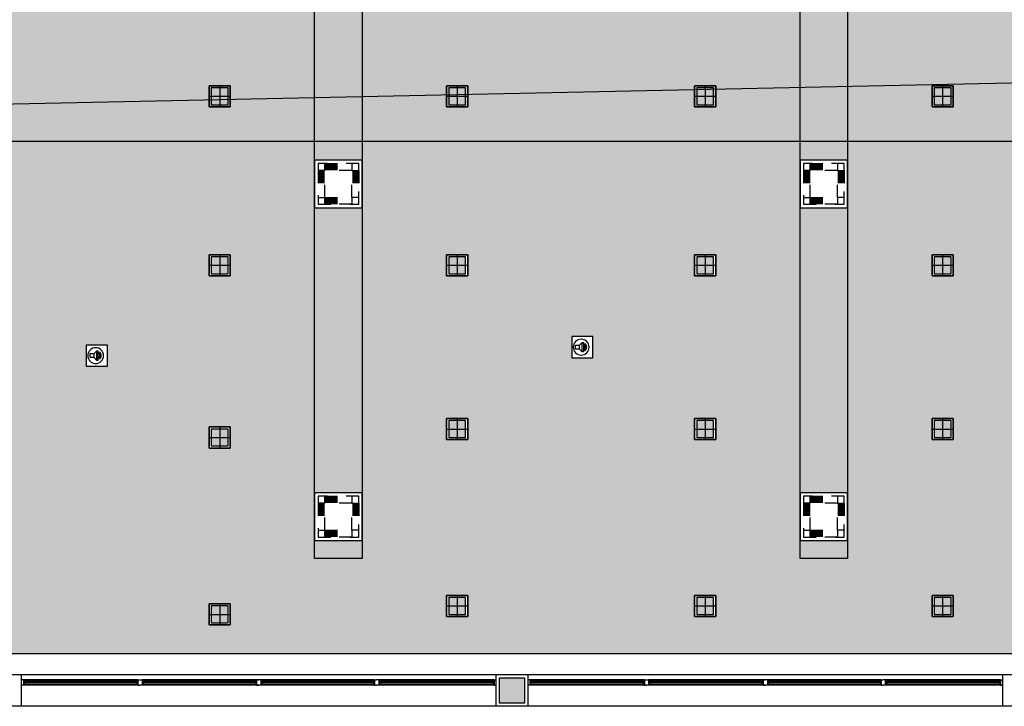
# Model space of a CAD drawing. Extents: x 8666 to 20811, y -19464 to 4165.
# Drawn here: x 12042 to 12975, y -16306 to -15656 of the extents above; entities that cross this region are included whole.
import ezdxf

# ---------------------------------------------------------------- set-up
doc = ezdxf.new("R2010")
doc.units = 0
doc.header["$LTSCALE"] = 10
doc.linetypes.add('ACAD_ISO03W100', pattern=[30, 12, -18])
doc.layers.get('0').update_dxf_attribs({"linetype": 'CONTINUOUS'})
for name, color, linetype in [('01', 1, 'CONTINUOUS'), ('251', 251, 'CONTINUOUS'), ('252', 252, 'CONTINUOUS'), ('Arquitetônico - Portas', 2, 'CONTINUOUS'), ('Elétrico - Luminotécnico', 1, 'CONTINUOUS'), ('Especificações - Cotas', 1, 'CONTINUOUS'), ('Esquadria', 2, 'CONTINUOUS'), ('FORRO NOVO', 2, 'CONTINUOUS'), ('Marcação do cadeirante', 1, 'CONTINUOUS'), ('Pallet', 1, 'CONTINUOUS'), ('Pilar', 5, 'CONTINUOUS'), ('Vidro', 13, 'CONTINUOUS')]:
    doc.layers.add(name, color=color, linetype=linetype)

# ---------------------------------------------------------------- blocks, each defined once
blk = doc.blocks.new('JTYJYTJ')
at = {"layer": 'Pallet', "transparency": 33554495}
h = blk.add_hatch(color=21, dxfattribs=at)
h.dxf.hatch_style = 1
h.paths.add_polyline_path([(12669.98, -16854.95), (12677.98, -16854.95), (12677.98, -16846.95), (12669.98, -16846.95)])
h.paths.add_polyline_path([(12669.98, -16846.95), (12661.98, -16846.95), (12661.98, -16854.95), (12669.98, -16854.95)])
h.paths.add_polyline_path([(12669.98, -16846.95), (12669.98, -16838.95), (12661.98, -16838.95), (12661.98, -16846.95)])
h.paths.add_polyline_path([(12677.98, -16846.95), (12677.98, -16838.95), (12669.98, -16838.95), (12669.98, -16846.95)])
at = {"color": 1}
blk.add_lwpolyline([(12659.98, -16856.95), (12679.98, -16856.95), (12679.98, -16836.95), (12659.98, -16836.95)], close=True, dxfattribs=at)
at = {"layer": 'Elétrico - Luminotécnico'}
for p, q in [((12669.98, -16836.95), (12669.98, -16856.95)), ((12659.98, -16846.95), (12679.98, -16846.95))]:
    blk.add_line(p, q, dxfattribs=at)
at = {"layer": 'Elétrico - Luminotécnico', "color": 2}
for points in [[(12659.98, -16856.95), (12679.98, -16856.95), (12679.98, -16836.95), (12659.98, -16836.95)], [(12661.98, -16854.95), (12677.98, -16854.95), (12677.98, -16838.95), (12661.98, -16838.95)]]:
    blk.add_lwpolyline(points, close=True, dxfattribs=at)
at = {"layer": 'Especificações - Cotas'}
blk.add_lwpolyline([(12659.98, -16836.95), (12679.98, -16836.95), (12679.98, -16856.95), (12659.98, -16856.95)], close=True, dxfattribs=at)
blk = doc.blocks.new('som forro')
at = {"layer": 'Elétrico - Luminotécnico'}
for p, q in [((-1.54, 1.86), (-1.54, -1.86)), ((1.09, 4.5), (1.09, -4.5))]:
    blk.add_line(p, q, dxfattribs=at)
blk.add_lwpolyline([(-1.54, -1.86), (1.09, -4.5), (2.19, -4.5), (2.19, 4.5), (1.09, 4.5), (-1.54, 1.86), (-5.27, 1.86), (-5.27, -1.86)], close=True, dxfattribs=at)
for points in [[(2.83, 2.42, -0.492039), (2.83, -2.42, 0.269288)], [(3.57, -3.45, 0.269288), (3.57, 3.45, -0.492039)]]:
    blk.add_lwpolyline(points, format="xyb", close=True, dxfattribs=at)
blk.add_circle((0, 0), 7.5, dxfattribs=at)
blk = doc.blocks.new('YTRYRTYRT')
at = {"layer": 'Arquitetônico - Portas', "linetype": 'ACAD_ISO03W100', "ltscale": 0.1}
for p, q in [((13355.64, -16112.88), (13381.35, -16112.88)), ((13350.01, -16118.5), (13350.01, -16144.21)), ((13350.82, -16118.5), (13350.82, -16144.21)), ((13351.62, -16118.5), (13351.62, -16144.21)), ((13352.43, -16118.5), (13352.43, -16144.21)), ((13353.23, -16118.5), (13353.23, -16144.21)), ((13354.03, -16118.5), (13354.03, -16144.21)), ((13354.84, -16118.5), (13354.84, -16144.21)), ((13355.64, -16113.68), (13381.35, -16113.68)), ((13355.64, -16114.48), (13381.35, -16114.48)), ((13355.64, -16115.29), (13381.35, -16115.29)), ((13355.64, -16116.09), (13381.35, -16116.09)), ((13355.64, -16116.89), (13381.35, -16116.89)), ((13355.64, -16117.7), (13381.35, -16117.7)), ((13382.16, -16118.5), (13382.16, -16144.21)), ((13382.96, -16118.5), (13382.96, -16144.21)), ((13383.76, -16118.5), (13383.76, -16144.21)), ((13384.57, -16118.5), (13384.57, -16144.21)), ((13385.37, -16118.5), (13385.37, -16144.21)), ((13386.18, -16118.5), (13386.18, -16144.21)), ((13386.98, -16118.5), (13386.98, -16144.21)), ((13355.64, -16145.02), (13381.35, -16145.02)), ((13355.64, -16145.82), (13381.35, -16145.82)), ((13355.64, -16146.63), (13381.35, -16146.63)), ((13355.64, -16147.43), (13381.35, -16147.43)), ((13355.64, -16148.23), (13381.35, -16148.23)), ((13355.64, -16149.04), (13381.35, -16149.04)), ((13355.64, -16149.84), (13381.35, -16149.84))]:
    blk.add_line(p, q, dxfattribs=at)
for points in [[(13346, -16153.86), (13391, -16153.86), (13391, -16108.86), (13346, -16108.86)], [(13349.21, -16150.64), (13387.78, -16150.64), (13387.78, -16112.07), (13349.21, -16112.07)], [(13381.35, -16118.5), (13355.64, -16118.5), (13355.64, -16112.07), (13381.35, -16112.07)], [(13355.64, -16118.5), (13349.21, -16118.5), (13349.21, -16144.21), (13355.64, -16144.21)], [(13381.35, -16118.5), (13387.78, -16118.5), (13387.78, -16144.21), (13381.35, -16144.21)], [(13355.64, -16144.21), (13381.35, -16144.21), (13381.35, -16150.64), (13355.64, -16150.64)]]:
    blk.add_lwpolyline(points, close=True, dxfattribs=at)

msp = doc.modelspace()

# ---------------------------------------------------------------- hatches: boundary and pattern name
at = {"layer": '251', "ltscale": 0.5}
h = msp.add_hatch(color=250, dxfattribs=at)
h.dxf.hatch_style = 1
h.paths.add_polyline_path([(12520.25, -16279.2), (12496.25, -16279.2), (12496.25, -16303.2), (12520.25, -16303.2)])
at = {"layer": 'Arquitetônico - Portas', "transparency": 33554495}
h = msp.add_hatch(color=130, dxfattribs=at)
h.dxf.hatch_style = 1
h.paths.add_polyline_path([(13761.25, -15541.2), (11219.75, -15541.2), (11219.75, -15771.2), (13761.25, -15771.2)])
at = {"layer": 'Especificações - Cotas', "transparency": 33554495}
h = msp.add_hatch(color=231, dxfattribs=at)
h.dxf.hatch_style = 1
h.paths.add_polyline_path([(13929.25, -16256.2), (13929.25, -16119.2), (13761.25, -16119.2), (13761.25, -15771.2), (13746.25, -15771.2), (13746.25, -16166.2), (13701.25, -16166.2), (13701.25, -15771.2), (13286.25, -15771.2), (13286.25, -16166.2), (13241.25, -16166.2), (13241.25, -15771.2), (12826.25, -15771.2), (12826.25, -16166.2), (12781.25, -16166.2), (12781.25, -15771.2), (12366.25, -15771.2), (12366.25, -16166.2), (12321.25, -16166.2), (12321.25, -15771.2), (11906.25, -15771.2), (11906.25, -16166.2), (11861.25, -16166.2), (11861.25, -15771.2), (11446.25, -15771.2), (11446.25, -16166.2), (11401.25, -16166.2), (11401.25, -15771.2), (11219.75, -15771.2), (11219.75, -15885.2), (11079.75, -15885.2), (11079.75, -15889.7), (11079.92, -16256.37), (11281.92, -16256.02), (11281.75, -16162.2), (11299.75, -16162.2), (11299.75, -16256.2)])
h.paths.add_polyline_path([(12466.25, -16053.7), (12446.25, -16053.7), (12446.25, -16033.7), (12466.25, -16033.7)], flags=16)
h.paths.add_polyline_path([(12466.25, -16201.2), (12466.25, -16221.2), (12446.25, -16221.2), (12446.25, -16201.2)], flags=16)
h.paths.add_polyline_path([(12564.84, -15976.2), (12564.84, -15956.2), (12584.84, -15956.2), (12584.84, -15976.2)], flags=16)
edge = h.paths.add_edge_path(flags=0)
edge.add_arc((12573.75, -15966.2), 7.5, 0, 360)
h.paths.add_polyline_path([(12574.84, -15970.7), (12572.21, -15968.06), (12568.48, -15968.06), (12568.48, -15964.34), (12572.21, -15964.34), (12574.84, -15961.7), (12575.94, -15961.7), (12575.94, -15970.7)], flags=0)
edge = h.paths.add_edge_path(flags=0)
edge.add_arc((12571.37, -15966.2), 6.88, 329.85693, 390.14307)
edge.add_arc((12574.66, -15966.2), 4.36, -52.39795, 52.39795, ccw=False)
h.paths.add_polyline_path([(12681.25, -16053.7), (12681.25, -16033.7), (12701.25, -16033.7), (12701.25, -16053.7)], flags=16)
h.paths.add_polyline_path([(12681.25, -16201.2), (12701.25, -16201.2), (12701.25, -16221.2), (12681.25, -16221.2)], flags=16)
h.paths.add_polyline_path([(12466.25, -15898.7), (12446.25, -15898.7), (12446.25, -15878.7), (12466.25, -15878.7)], flags=16)
h.paths.add_polyline_path([(12681.25, -15898.7), (12681.25, -15878.7), (12701.25, -15878.7), (12701.25, -15898.7)], flags=16)
h.paths.add_polyline_path([(12241.25, -16061.7), (12221.25, -16061.7), (12221.25, -16041.7), (12241.25, -16041.7)], flags=16)
h.paths.add_polyline_path([(12241.25, -16209.2), (12241.25, -16229.2), (12221.25, -16229.2), (12221.25, -16209.2)], flags=16)
h.paths.add_polyline_path([(12241.25, -15898.7), (12221.25, -15898.7), (12221.25, -15878.7), (12241.25, -15878.7)], flags=16)
h.paths.add_polyline_path([(12906.25, -16053.7), (12906.25, -16033.7), (12926.25, -16033.7), (12926.25, -16053.7)], flags=16)
h.paths.add_polyline_path([(12906.25, -16201.2), (12926.25, -16201.2), (12926.25, -16221.2), (12906.25, -16221.2)], flags=16)
h.paths.add_polyline_path([(12124.84, -15984.2), (12104.84, -15984.2), (12104.84, -15964.2), (12124.84, -15964.2)], flags=16)
h.paths.add_polyline_path([(12906.25, -15898.7), (12906.25, -15878.7), (12926.25, -15878.7), (12926.25, -15898.7)], flags=16)
edge = h.paths.add_edge_path(flags=0)
edge.add_arc((12113.75, -15974.2), 7.5, 0, 360)
edge = h.paths.add_edge_path(flags=0)
edge.add_arc((12111.37, -15974.2), 6.88, 329.85693, 390.14307)
edge.add_arc((12114.66, -15974.2), 4.36, -52.39795, 52.39795, ccw=False)
edge = h.paths.add_edge_path(flags=0)
edge.add_arc((12112.41, -15974.2), 4.82, 329.85693, 390.14307)
edge.add_arc((12114.72, -15974.2), 3.05, -52.39795, 52.39795, ccw=False)
h.paths.add_polyline_path([(13024.84, -15976.2), (13024.84, -15956.2), (13044.84, -15956.2), (13044.84, -15976.2)], flags=16)
edge = h.paths.add_edge_path(flags=0)
edge.add_arc((13033.75, -15966.2), 7.5, 0, 360)
h.paths.add_polyline_path([(13028.48, -15968.06), (13028.48, -15964.34), (13032.21, -15964.34), (13034.84, -15961.7), (13035.94, -15961.7), (13035.94, -15970.7), (13034.84, -15970.7), (13032.21, -15968.06)], flags=0)
edge = h.paths.add_edge_path(flags=0)
edge.add_arc((13032.41, -15966.2), 4.82, 329.85693, 390.14307)
edge.add_arc((13034.72, -15966.2), 3.05, -52.39795, 52.39795, ccw=False)
h.paths.add_polyline_path([(12006.25, -16053.7), (11986.25, -16053.7), (11986.25, -16033.7), (12006.25, -16033.7)], flags=16)
h.paths.add_polyline_path([(12006.25, -16209.2), (12006.25, -16229.2), (11986.25, -16229.2), (11986.25, -16209.2)], flags=16)
h.paths.add_polyline_path([(12006.25, -15898.7), (11986.25, -15898.7), (11986.25, -15878.7), (12006.25, -15878.7)], flags=16)
h.paths.add_polyline_path([(13141.25, -16053.7), (13141.25, -16033.7), (13161.25, -16033.7), (13161.25, -16053.7)], flags=16)
h.paths.add_polyline_path([(13141.25, -16201.2), (13161.25, -16201.2), (13161.25, -16221.2), (13141.25, -16221.2)], flags=16)
h.paths.add_polyline_path([(13141.25, -15898.7), (13141.25, -15878.7), (13161.25, -15878.7), (13161.25, -15898.7)], flags=16)
h.paths.add_polyline_path([(11781.25, -16053.7), (11761.25, -16053.7), (11761.25, -16033.7), (11781.25, -16033.7)], flags=16)
h.paths.add_polyline_path([(11781.25, -16201.2), (11781.25, -16221.2), (11761.25, -16221.2), (11761.25, -16201.2)], flags=16)
h.paths.add_polyline_path([(11781.25, -15898.7), (11761.25, -15898.7), (11761.25, -15878.7), (11781.25, -15878.7)], flags=16)
h.paths.add_polyline_path([(13366.25, -16053.7), (13366.25, -16033.7), (13386.25, -16033.7), (13386.25, -16053.7)], flags=16)
h.paths.add_polyline_path([(13366.25, -16201.2), (13386.25, -16201.2), (13386.25, -16221.2), (13366.25, -16221.2)], flags=16)
h.paths.add_polyline_path([(13366.25, -15898.7), (13366.25, -15878.7), (13386.25, -15878.7), (13386.25, -15898.7)], flags=16)
h.paths.add_polyline_path([(11664.84, -15976.2), (11644.84, -15976.2), (11644.84, -15956.2), (11664.84, -15956.2)], flags=16)
edge = h.paths.add_edge_path(flags=0)
edge.add_arc((11653.75, -15966.2), 7.5, 0, 360)
edge = h.paths.add_edge_path(flags=0)
edge.add_arc((11651.37, -15966.2), 6.88, 329.85693, 390.14307)
edge.add_arc((11654.66, -15966.2), 4.36, -52.39795, 52.39795, ccw=False)
edge = h.paths.add_edge_path(flags=0)
edge.add_arc((11652.41, -15966.2), 4.82, 329.85693, 390.14307)
edge.add_arc((11654.72, -15966.2), 3.05, -52.39795, 52.39795, ccw=False)
h.paths.add_polyline_path([(13484.84, -15976.2), (13484.84, -15956.2), (13504.84, -15956.2), (13504.84, -15976.2)], flags=16)
edge = h.paths.add_edge_path(flags=0)
edge.add_arc((13493.75, -15966.2), 7.5, 0, 360)
h.paths.add_polyline_path([(13488.48, -15968.06), (13488.48, -15964.34), (13492.21, -15964.34), (13494.84, -15961.7), (13495.94, -15961.7), (13495.94, -15970.7), (13494.84, -15970.7), (13492.21, -15968.06)], flags=0)
edge = h.paths.add_edge_path(flags=0)
edge.add_arc((13492.41, -15966.2), 4.82, 329.85693, 390.14307)
edge.add_arc((13494.72, -15966.2), 3.05, -52.39795, 52.39795, ccw=False)
h.paths.add_polyline_path([(11546.25, -16053.7), (11526.25, -16053.7), (11526.25, -16033.7), (11546.25, -16033.7)], flags=16)
h.paths.add_polyline_path([(11546.25, -16201.2), (11546.25, -16221.2), (11526.25, -16221.2), (11526.25, -16201.2)], flags=16)
h.paths.add_polyline_path([(11546.25, -15898.7), (11526.25, -15898.7), (11526.25, -15878.7), (11546.25, -15878.7)], flags=16)
h.paths.add_polyline_path([(13601.25, -16053.7), (13601.25, -16033.7), (13621.25, -16033.7), (13621.25, -16053.7)], flags=16)
h.paths.add_polyline_path([(13601.25, -16201.2), (13621.25, -16201.2), (13621.25, -16221.2), (13601.25, -16221.2)], flags=16)
h.paths.add_polyline_path([(13601.25, -15898.7), (13601.25, -15878.7), (13621.25, -15878.7), (13621.25, -15898.7)], flags=16)
h.paths.add_polyline_path([(11321.25, -16053.7), (11301.25, -16053.7), (11301.25, -16033.7), (11321.25, -16033.7)], flags=16)
h.paths.add_polyline_path([(11321.25, -15898.7), (11301.25, -15898.7), (11301.25, -15878.7), (11321.25, -15878.7)], flags=16)
h = msp.add_hatch(color=231, dxfattribs=at)
h.dxf.hatch_style = 1
h.paths.add_polyline_path([(11446.25, -16149.2), (11401.25, -16149.2), (11401.25, -16166.2), (11446.25, -16166.2)])
h.paths.add_polyline_path([(11446.25, -15834.2), (11401.25, -15834.2), (11401.25, -16104.2), (11446.25, -16104.2)])
h.paths.add_polyline_path([(11446.25, -15771.2), (11401.25, -15771.2), (11401.25, -15789.2), (11446.25, -15789.2)])
h.paths.add_polyline_path([(11906.25, -15771.2), (11861.25, -15771.2), (11861.25, -15789.2), (11906.25, -15789.2)])
h.paths.add_polyline_path([(11906.25, -15834.2), (11861.25, -15834.2), (11861.25, -16104.2), (11906.25, -16104.2)])
h.paths.add_polyline_path([(11906.25, -16149.2), (11861.25, -16149.2), (11861.25, -16166.2), (11906.25, -16166.2)])
h.paths.add_polyline_path([(12366.25, -16149.2), (12321.25, -16149.2), (12321.25, -16166.2), (12366.25, -16166.2)])
h.paths.add_polyline_path([(12366.25, -15834.2), (12321.25, -15834.2), (12321.25, -16104.2), (12366.25, -16104.2)])
h.paths.add_polyline_path([(12366.25, -15771.2), (12321.25, -15771.2), (12321.25, -15789.2), (12366.25, -15789.2)])
h.paths.add_polyline_path([(12826.25, -15771.2), (12781.25, -15771.2), (12781.25, -15789.2), (12826.25, -15789.2)])
h.paths.add_polyline_path([(12826.25, -15834.2), (12781.25, -15834.2), (12781.25, -16104.2), (12826.25, -16104.2)])
h.paths.add_polyline_path([(12826.25, -16149.2), (12781.25, -16149.2), (12781.25, -16166.2), (12826.25, -16166.2)])
h.paths.add_polyline_path([(13286.25, -15771.2), (13241.25, -15771.2), (13241.25, -15789.2), (13286.25, -15789.2)])
h.paths.add_polyline_path([(13286.25, -16149.2), (13241.25, -16149.2), (13241.25, -16166.2), (13286.25, -16166.2)])
h.paths.add_polyline_path([(13286.25, -15834.2), (13241.25, -15834.2), (13241.25, -16104.2), (13286.25, -16104.2)])
h.paths.add_polyline_path([(13746.25, -16149.2), (13701.25, -16149.2), (13701.25, -16166.2), (13746.25, -16166.2)])
h.paths.add_polyline_path([(13746.25, -15834.2), (13701.25, -15834.2), (13701.25, -16104.2), (13746.25, -16104.2)])
h.paths.add_polyline_path([(13746.25, -15771.2), (13701.25, -15771.2), (13701.25, -15789.2), (13746.25, -15789.2)])

# ---------------------------------------------------------------- linework, layer by layer
at = {"color": 1}
for p, q in [((12153.75, -16281.2), (12045.25, -16281.2)), ((12153.75, -16286.2), (12045.25, -16286.2)), ((12046.25, -16281.7), (12152.75, -16281.7)), ((12046.25, -16285.7), (12152.75, -16285.7)), ((12183.25, -16281.2), (12157.75, -16281.2)), ((12157.75, -16281.7), (12180.25, -16281.7)), ((12157.75, -16285.7), (12180.25, -16285.7)), ((12378, -16286.2), (12157.75, -16286.2)), ((12158.75, -16281.7), (12265.25, -16281.7)), ((12158.75, -16285.7), (12265.25, -16285.7)), ((12378, -16281.2), (12183.25, -16281.2)), ((12271.25, -16281.7), (12377, -16281.7)), ((12271.25, -16285.7), (12377, -16285.7)), ((12491.25, -16281.2), (12382, -16281.2)), ((12491.25, -16286.2), (12382, -16286.2)), ((12383, -16281.7), (12490.25, -16281.7)), ((12383, -16285.7), (12490.25, -16285.7)), ((12633.75, -16281.2), (12525.25, -16281.2)), ((12633.75, -16286.2), (12525.25, -16286.2)), ((12526.25, -16281.7), (12632.75, -16281.7)), ((12526.25, -16285.7), (12632.75, -16285.7)), ((12663.25, -16281.2), (12637.75, -16281.2)), ((12637.75, -16281.7), (12660.25, -16281.7)), ((12637.75, -16285.7), (12660.25, -16285.7)), ((12858, -16286.2), (12637.75, -16286.2)), ((12638.75, -16281.7), (12745.25, -16281.7)), ((12638.75, -16285.7), (12745.25, -16285.7)), ((12858, -16281.2), (12663.25, -16281.2)), ((12751.25, -16281.7), (12857, -16281.7)), ((12751.25, -16285.7), (12857, -16285.7)), ((12971.25, -16281.2), (12862, -16281.2)), ((12971.25, -16286.2), (12862, -16286.2)), ((12863, -16281.7), (12970.25, -16281.7)), ((12863, -16285.7), (12970.25, -16285.7))]:
    msp.add_line(p, q, dxfattribs=at)
for p, q in [((12152.75, -16282.7), (12152.75, -16283.2)), ((12152.75, -16284.2), (12152.75, -16284.7)), ((12158.75, -16282.7), (12158.75, -16283.2)), ((12158.75, -16284.2), (12158.75, -16284.7)), ((12377, -16282.7), (12377, -16283.2)), ((12377, -16284.2), (12377, -16284.7)), ((12383, -16282.7), (12383, -16283.2)), ((12383, -16284.2), (12383, -16284.7)), ((12490.25, -16282.7), (12490.25, -16283.2)), ((12490.25, -16284.2), (12490.25, -16284.7)), ((12632.75, -16282.7), (12632.75, -16283.2)), ((12632.75, -16284.2), (12632.75, -16284.7)), ((12638.75, -16282.7), (12638.75, -16283.2)), ((12638.75, -16284.2), (12638.75, -16284.7)), ((12857, -16282.7), (12857, -16283.2)), ((12857, -16284.2), (12857, -16284.7)), ((12863, -16282.7), (12863, -16283.2)), ((12863, -16284.2), (12863, -16284.7)), ((12970.25, -16282.7), (12970.25, -16283.2)), ((12970.25, -16284.2), (12970.25, -16284.7))]:
    msp.add_line(p, q)
at = {"layer": '01'}
msp.add_line((11219.75, -15771.2), (13761.25, -15771.2), dxfattribs=at)
at = {"layer": '01', "ltscale": 0.5}
for points in [[(12321.25, -15834.2), (12366.25, -15834.2), (12366.25, -15789.2), (12321.25, -15789.2)], [(12781.25, -15834.2), (12826.25, -15834.2), (12826.25, -15789.2), (12781.25, -15789.2)], [(12321.25, -16149.2), (12366.25, -16149.2), (12366.25, -16104.2), (12321.25, -16104.2)], [(12781.25, -16149.2), (12826.25, -16149.2), (12826.25, -16104.2), (12781.25, -16104.2)]]:
    msp.add_lwpolyline(points, close=True, dxfattribs=at)
at = {"layer": '01'}
msp.add_lwpolyline([(11079.75, -16256.37), (11281.75, -16256.02), (11281.75, -16162.2), (11299.75, -16162.2), (11299.75, -16256.2), (13929.25, -16256.2)], dxfattribs=at)
at = {"layer": '251', "color": 250, "ltscale": 0.5}
msp.add_lwpolyline([(12496.25, -16279.2), (12520.25, -16279.2), (12520.25, -16303.2), (12496.25, -16303.2)], close=True, dxfattribs=at)
at = {"layer": '252'}
msp.add_line((13701.25, -15701.2), (11201.75, -15753.56), dxfattribs=at)
for points in [[(12366.25, -15146.2), (12366.25, -16166.2), (12321.25, -16166.2), (12321.25, -15146.2)], [(12826.25, -15146.2), (12826.25, -16166.2), (12781.25, -16166.2), (12781.25, -15146.2)]]:
    msp.add_lwpolyline(points, close=True, dxfattribs=at)
at = {"layer": 'Esquadria'}
for p, q in [((12045.25, -16281.2), (12043.25, -16281.2)), ((12045.25, -16286.2), (12043.25, -16286.2)), ((12045.25, -16281.2), (12045.25, -16286.2)), ((12046.25, -16281.7), (12045.25, -16281.7)), ((12046.25, -16283.2), (12045.25, -16283.2)), ((12046.25, -16284.2), (12045.25, -16284.2)), ((12046.25, -16285.7), (12045.25, -16285.7)), ((12046.25, -16283.2), (12046.25, -16281.7)), ((12046.25, -16282.7), (12046.25, -16283.2)), ((12046.25, -16284.2), (12046.25, -16284.7)), ((12046.25, -16284.2), (12046.25, -16285.7)), ((12152.75, -16283.2), (12152.75, -16281.7)), ((12152.75, -16281.7), (12153.75, -16281.7)), ((12153.75, -16283.2), (12152.75, -16283.2)), ((12152.75, -16284.2), (12152.75, -16285.7)), ((12153.75, -16284.2), (12152.75, -16284.2)), ((12152.75, -16285.7), (12153.75, -16285.7)), ((12153.75, -16281.2), (12153.75, -16286.2)), ((12153.75, -16281.2), (12157.75, -16281.2)), ((12153.75, -16286.2), (12155.75, -16286.2)), ((12157.75, -16286.2), (12155.75, -16286.2)), ((12157.75, -16281.2), (12157.75, -16286.2)), ((12158.75, -16281.7), (12157.75, -16281.7)), ((12158.75, -16283.2), (12157.75, -16283.2)), ((12158.75, -16284.2), (12157.75, -16284.2)), ((12158.75, -16285.7), (12157.75, -16285.7)), ((12158.75, -16283.2), (12158.75, -16281.7)), ((12158.75, -16284.2), (12158.75, -16285.7)), ((12265.25, -16283.2), (12265.25, -16281.7)), ((12265.25, -16281.7), (12266.25, -16281.7)), ((12266.25, -16283.2), (12265.25, -16283.2)), ((12265.25, -16284.2), (12265.25, -16285.7)), ((12266.25, -16284.2), (12265.25, -16284.2)), ((12265.25, -16285.7), (12266.25, -16285.7)), ((12266.25, -16281.2), (12266.25, -16286.2)), ((12266.25, -16281.2), (12268.25, -16281.2)), ((12266.25, -16286.2), (12268.25, -16286.2)), ((12270.25, -16281.2), (12268.25, -16281.2)), ((12270.25, -16286.2), (12268.25, -16286.2)), ((12270.25, -16281.2), (12270.25, -16286.2)), ((12271.25, -16281.7), (12270.25, -16281.7)), ((12271.25, -16283.2), (12270.25, -16283.2)), ((12271.25, -16284.2), (12270.25, -16284.2)), ((12271.25, -16285.7), (12270.25, -16285.7)), ((12271.25, -16283.2), (12271.25, -16281.7)), ((12271.25, -16284.2), (12271.25, -16285.7)), ((12377, -16283.2), (12377, -16281.7)), ((12377, -16281.7), (12378, -16281.7)), ((12378, -16283.2), (12377, -16283.2)), ((12377, -16284.2), (12377, -16285.7)), ((12378, -16284.2), (12377, -16284.2)), ((12377, -16285.7), (12378, -16285.7)), ((12378, -16281.2), (12378, -16286.2)), ((12378, -16281.2), (12380, -16281.2)), ((12378, -16286.2), (12380, -16286.2)), ((12382, -16281.2), (12380, -16281.2)), ((12382, -16286.2), (12380, -16286.2)), ((12382, -16281.2), (12382, -16286.2)), ((12383, -16281.7), (12382, -16281.7)), ((12383, -16283.2), (12382, -16283.2)), ((12383, -16284.2), (12382, -16284.2)), ((12383, -16285.7), (12382, -16285.7)), ((12383, -16283.2), (12383, -16281.7)), ((12383, -16284.2), (12383, -16285.7)), ((12490.25, -16283.2), (12490.25, -16281.7)), ((12490.25, -16281.7), (12491.25, -16281.7)), ((12491.25, -16283.2), (12490.25, -16283.2)), ((12490.25, -16284.2), (12490.25, -16285.7)), ((12491.25, -16284.2), (12490.25, -16284.2)), ((12490.25, -16285.7), (12491.25, -16285.7)), ((12491.25, -16281.2), (12491.25, -16286.2)), ((12491.25, -16281.2), (12493.25, -16281.2)), ((12491.25, -16286.2), (12493.25, -16286.2)), ((12525.25, -16281.2), (12523.25, -16281.2)), ((12525.25, -16286.2), (12523.25, -16286.2)), ((12525.25, -16281.2), (12525.25, -16286.2)), ((12526.25, -16281.7), (12525.25, -16281.7)), ((12526.25, -16283.2), (12525.25, -16283.2)), ((12526.25, -16284.2), (12525.25, -16284.2)), ((12526.25, -16285.7), (12525.25, -16285.7)), ((12526.25, -16283.2), (12526.25, -16281.7)), ((12526.25, -16282.7), (12526.25, -16283.2)), ((12526.25, -16284.2), (12526.25, -16284.7)), ((12526.25, -16284.2), (12526.25, -16285.7)), ((12632.75, -16283.2), (12632.75, -16281.7)), ((12632.75, -16281.7), (12633.75, -16281.7)), ((12633.75, -16283.2), (12632.75, -16283.2)), ((12632.75, -16284.2), (12632.75, -16285.7)), ((12633.75, -16284.2), (12632.75, -16284.2)), ((12632.75, -16285.7), (12633.75, -16285.7)), ((12633.75, -16281.2), (12633.75, -16286.2)), ((12633.75, -16281.2), (12637.75, -16281.2)), ((12633.75, -16286.2), (12635.75, -16286.2)), ((12637.75, -16286.2), (12635.75, -16286.2)), ((12637.75, -16281.2), (12637.75, -16286.2)), ((12638.75, -16281.7), (12637.75, -16281.7)), ((12638.75, -16283.2), (12637.75, -16283.2)), ((12638.75, -16284.2), (12637.75, -16284.2)), ((12638.75, -16285.7), (12637.75, -16285.7)), ((12638.75, -16283.2), (12638.75, -16281.7)), ((12638.75, -16284.2), (12638.75, -16285.7)), ((12745.25, -16283.2), (12745.25, -16281.7)), ((12745.25, -16281.7), (12746.25, -16281.7)), ((12746.25, -16283.2), (12745.25, -16283.2)), ((12745.25, -16284.2), (12745.25, -16285.7)), ((12746.25, -16284.2), (12745.25, -16284.2)), ((12745.25, -16285.7), (12746.25, -16285.7)), ((12746.25, -16281.2), (12746.25, -16286.2)), ((12746.25, -16281.2), (12748.25, -16281.2)), ((12746.25, -16286.2), (12748.25, -16286.2)), ((12750.25, -16281.2), (12748.25, -16281.2)), ((12750.25, -16286.2), (12748.25, -16286.2)), ((12750.25, -16281.2), (12750.25, -16286.2)), ((12751.25, -16281.7), (12750.25, -16281.7)), ((12751.25, -16283.2), (12750.25, -16283.2)), ((12751.25, -16284.2), (12750.25, -16284.2)), ((12751.25, -16285.7), (12750.25, -16285.7)), ((12751.25, -16283.2), (12751.25, -16281.7)), ((12751.25, -16284.2), (12751.25, -16285.7)), ((12857, -16283.2), (12857, -16281.7)), ((12857, -16281.7), (12858, -16281.7)), ((12858, -16283.2), (12857, -16283.2)), ((12857, -16284.2), (12857, -16285.7)), ((12858, -16284.2), (12857, -16284.2)), ((12857, -16285.7), (12858, -16285.7)), ((12858, -16281.2), (12858, -16286.2)), ((12858, -16281.2), (12860, -16281.2)), ((12858, -16286.2), (12860, -16286.2)), ((12862, -16281.2), (12860, -16281.2)), ((12862, -16286.2), (12860, -16286.2)), ((12862, -16281.2), (12862, -16286.2)), ((12863, -16281.7), (12862, -16281.7)), ((12863, -16283.2), (12862, -16283.2)), ((12863, -16284.2), (12862, -16284.2)), ((12863, -16285.7), (12862, -16285.7)), ((12863, -16283.2), (12863, -16281.7)), ((12863, -16284.2), (12863, -16285.7)), ((12970.25, -16283.2), (12970.25, -16281.7)), ((12970.25, -16281.7), (12971.25, -16281.7)), ((12971.25, -16283.2), (12970.25, -16283.2)), ((12970.25, -16284.2), (12970.25, -16285.7)), ((12971.25, -16284.2), (12970.25, -16284.2)), ((12970.25, -16285.7), (12971.25, -16285.7)), ((12971.25, -16281.2), (12971.25, -16286.2)), ((12971.25, -16281.2), (12973.25, -16281.2)), ((12971.25, -16286.2), (12973.25, -16286.2))]:
    msp.add_line(p, q, dxfattribs=at)
at = {"layer": 'Marcação do cadeirante', "color": 13, "linetype": 'ACAD_ISO03W100', "ltscale": 0.2}
for points in [[(12564.84, -15976.2), (12584.84, -15976.2), (12584.84, -15956.2), (12564.84, -15956.2)], [(12104.84, -15984.2), (12124.84, -15984.2), (12124.84, -15964.2), (12104.84, -15964.2)]]:
    msp.add_lwpolyline(points, close=True, dxfattribs=at)
at = {"layer": 'Pilar'}
for points in [[(12013.25, -16276.2), (12043.25, -16276.2), (12043.25, -16306.2), (12013.25, -16306.2)], [(12493.25, -16276.2), (12523.25, -16276.2), (12523.25, -16306.2), (12493.25, -16306.2)], [(12973.25, -16276.2), (13003.25, -16276.2), (13003.25, -16306.2), (12973.25, -16306.2)]]:
    msp.add_lwpolyline(points, close=True, dxfattribs=at)
at = {"layer": 'Vidro'}
for p, q in [((12043.25, -16276.2), (12493.25, -16276.2)), ((12523.25, -16276.2), (12973.25, -16276.2)), ((12152.75, -16283.2), (12046.25, -16283.2)), ((12152.75, -16284.2), (12046.25, -16284.2)), ((12265.25, -16283.2), (12158.75, -16283.2)), ((12181.25, -16283.2), (12158.75, -16283.2)), ((12265.25, -16284.2), (12158.75, -16284.2)), ((12181.25, -16284.2), (12158.75, -16284.2)), ((12377, -16283.2), (12271.25, -16283.2)), ((12377, -16284.2), (12271.25, -16284.2)), ((12490.25, -16283.2), (12383, -16283.2)), ((12490.25, -16284.2), (12383, -16284.2)), ((12632.75, -16283.2), (12526.25, -16283.2)), ((12632.75, -16284.2), (12526.25, -16284.2)), ((12745.25, -16283.2), (12638.75, -16283.2)), ((12661.25, -16283.2), (12638.75, -16283.2)), ((12745.25, -16284.2), (12638.75, -16284.2)), ((12661.25, -16284.2), (12638.75, -16284.2)), ((12857, -16283.2), (12751.25, -16283.2)), ((12857, -16284.2), (12751.25, -16284.2)), ((12970.25, -16283.2), (12863, -16283.2)), ((12970.25, -16284.2), (12863, -16284.2)), ((12493.25, -16306.2), (12043.25, -16306.2)), ((12973.25, -16306.2), (12523.25, -16306.2))]:
    msp.add_line(p, q, dxfattribs=at)

# ---------------------------------------------------------------- block references
at = {"layer": 'Elétrico - Luminotécnico', "xscale": -1, "rotation": 180}
for p in [(12573.75, -15966.2), (12113.75, -15974.2)]:
    msp.add_blockref('som forro', p, dxfattribs=at)
at = {"layer": 'FORRO NOVO'}
for name, p in [('JTYJYTJ', (-438.72, 1118.25)), ('JTYJYTJ', (-213.72, 1118.25)), ('JTYJYTJ', (21.28, 1118.25)), ('JTYJYTJ', (246.28, 1118.25)), ('YTRYRTYRT', (-1024.75, 319.66)), ('YTRYRTYRT', (-564.75, 319.66)), ('JTYJYTJ', (-438.72, 958.25)), ('JTYJYTJ', (-213.72, 958.25)), ('JTYJYTJ', (21.28, 958.25)), ('JTYJYTJ', (246.28, 958.25)), ('JTYJYTJ', (-213.72, 803.25)), ('JTYJYTJ', (21.28, 803.25)), ('JTYJYTJ', (246.28, 803.25)), ('JTYJYTJ', (-438.72, 795.25)), ('YTRYRTYRT', (-1024.75, 4.66)), ('YTRYRTYRT', (-564.75, 4.66)), ('JTYJYTJ', (-213.72, 635.75)), ('JTYJYTJ', (21.28, 635.75)), ('JTYJYTJ', (246.28, 635.75)), ('JTYJYTJ', (-438.72, 627.75))]:
    msp.add_blockref(name, p, dxfattribs=at)

doc.saveas('drawing.dxf')
